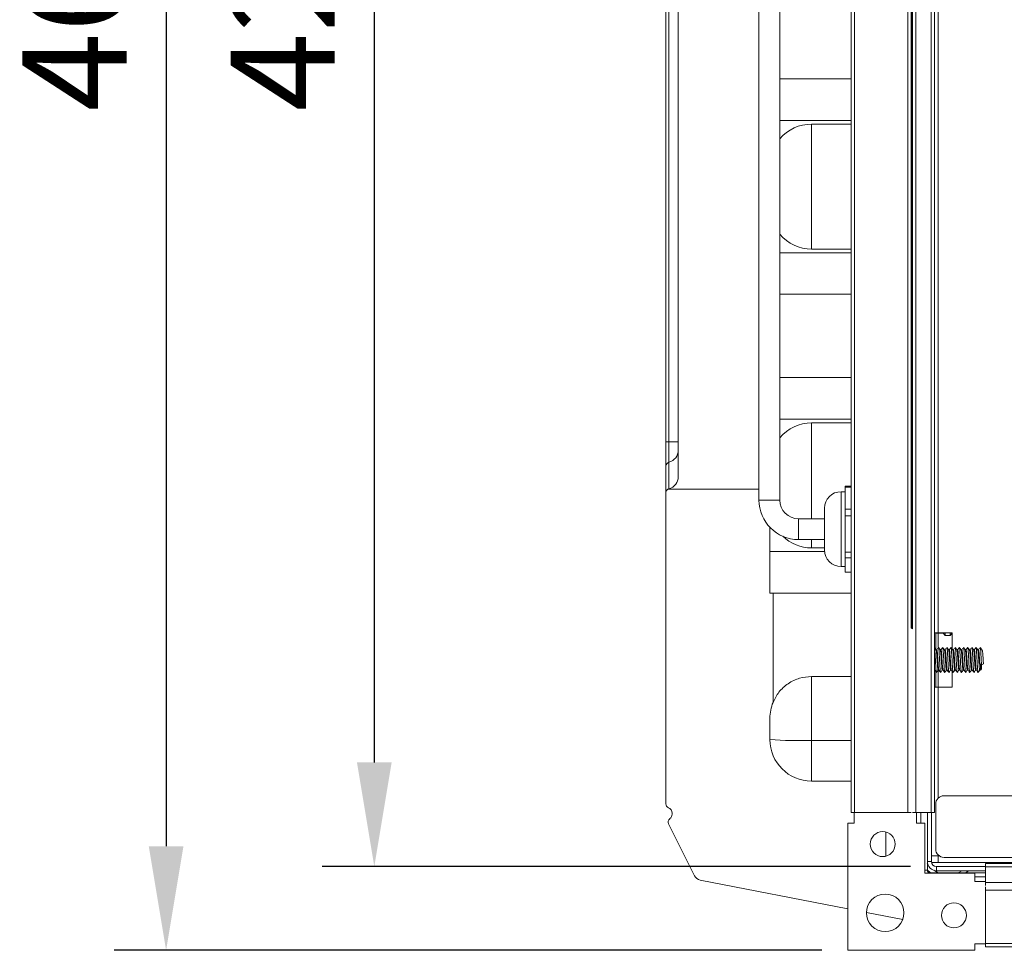
# Model space of a CAD drawing. Units: millimetres. Extents: x 4136 to 4556, y 1234 to 1537.
# Drawn here: x 4292 to 4316, y 1314 to 1336 of the extents above; entities that cross this region are included whole.
import ezdxf

# ---------------------------------------------------------------- set-up
doc = ezdxf.new("R2010")
doc.units = ezdxf.units.MM
doc.layers.add('Греерс КС1+ВС-1', color=7, linetype='Continuous', lineweight=15)
doc.styles.get("Standard").update_dxf_attribs({"font": 'isocpeur.ttf'})
doc.dimstyles.new('ISO-25', dxfattribs={"dimtxt": 2.5, "dimasz": 2.5, "dimexe": 1.25, "dimexo": 0.625, "dimtad": 1, "dimtxsty": 'Standard', "dimcen": 2.5, "dimadec": 0, "dimazin": 0, "dimtfac": 1, "dimtmove": 0, "dimatfit": 3, "dimfxl": 1, "dimarcsym": 0})

# ---------------------------------------------------------------- blocks, each defined once
blk = doc.blocks.new('КС1+ВС-1_сзади')
at = {"layer": 'Греерс КС1+ВС-1'}
for p, q in [((-230.3, 198.5), (-230.3, -197.5)), ((-229.5, 198.5), (-229.5, -197.5)), ((-216.7, 198.5), (-216.7, -197.5)), ((-214.8, 198.5), (-214.8, -197.5)), ((-211.1, 198.5), (-211.1, -197.5)), ((-210.3, 198.5), (-210.3, -197.5)), ((-215.9, 154.22), (-215.9, -153.22)), ((-215.8, -153.29), (-215.8, 154.29)), ((-215.7, 154.36), (-215.7, -153.36)), ((-215.6, 154.43), (-215.6, -153.43)), ((-271.8, -116.89), (-271.8, 119.14)), ((-274.8, -108.57), (-274.8, 110.82)), ((-274.05, 110.82), (-274.05, -108.57)), ((-252.44, 0.71), (-252.44, -122.5)), ((-247.44, -122.5), (-247.44, 0.71)), ((-209.4, -154.4), (-209.4, -1.97)), ((-230.3, -21.37), (-247.44, -21.37)), ((-230.3, -31.37), (-247.44, -31.37)), ((-230.3, -32.25), (-239.8, -32.25)), ((-239.8, -32.25), (-239.8, -62.25)), ((-247.44, -63.12), (-230.3, -63.12)), ((-239.8, -62.25), (-230.3, -62.25)), ((-247.44, -73.12), (-230.3, -73.12)), ((-230.3, -93.12), (-247.44, -93.12)), ((-230.3, -103.12), (-247.44, -103.12)), ((-230.3, -104), (-239.8, -104)), ((-239.8, -104), (-239.8, -127)), ((-274.05, -108.57), (-274.8, -108.57)), ((-274.8, -114.39), (-274.8, -108.57)), ((-274.05, -108.57), (-274.05, -113.43)), ((-271.8, -108.57), (-274.05, -108.57)), ((-274.05, -113.43), (-274.05, -119.79)), ((-274.8, -120.76), (-274.8, -114.39)), ((-252.44, -119.89), (-274.29, -119.89)), ((-231.7, -120.5), (-232.7, -120.5)), ((-232.7, -120.5), (-232.7, -126.01)), ((-231.7, -119.18), (-230.3, -119.18)), ((-231.7, -119.39), (-231.7, -119.18)), ((-230.3, -119.39), (-231.7, -119.39)), ((-231.7, -124.71), (-231.7, -119.39)), ((-274.8, -120.76), (-274.8, -195.46)), ((-247.44, -122.5), (-252.44, -122.5)), ((-236.7, -127.56), (-236.7, -124.5)), ((-231.7, -124.71), (-230.3, -124.71)), ((-231.7, -126.31), (-231.7, -124.71)), ((-236.7, -127), (-242.94, -127)), ((-242.94, -127), (-242.94, -132)), ((-236.7, -134.5), (-236.7, -127.56)), ((-232.7, -126.01), (-232.7, -138.5)), ((-230.3, -126.31), (-231.7, -126.31)), ((-231.7, -135.04), (-231.7, -126.31)), ((-249.8, -144.87), (-249.8, -129.07)), ((-242.94, -132), (-236.7, -132)), ((-239.8, -132), (-239.8, -134)), ((-239.8, -134), (-236.7, -134)), ((-249.8, -134.87), (-236.68, -134.87)), ((-231.7, -135.04), (-230.3, -135.04)), ((-231.7, -136.42), (-231.7, -135.04)), ((-230.3, -136.42), (-231.7, -136.42)), ((-231.7, -139.82), (-231.7, -136.42)), ((-232.7, -138.5), (-231.7, -138.5)), ((-231.7, -139.82), (-230.3, -139.82)), ((-249.06, -144.87), (-249.8, -144.87)), ((-249.06, -171.09), (-249.06, -144.87)), ((-249.06, -144.87), (-230.3, -144.87)), ((-210.3, -154.4), (-209.4, -154.4)), ((-210, -158.31), (-210, -154.4)), ((-210, -154.5), (-208.2, -154.5)), ((-209.4, -154.4), (-206, -154.4)), ((-209.4, -157.91), (-209.4, -154.5)), ((-208.2, -154.4), (-208.2, -154.5)), ((-208.2, -154.5), (-207.7, -155)), ((-207.7, -154.4), (-207.7, -155)), ((-207.7, -155), (-206.5, -155)), ((-206.5, -155), (-206.5, -154.4)), ((-206.5, -155), (-206, -154.5)), ((-206, -158.32), (-206, -154.4)), ((-209.72, -158.45), (-209.9, -158.45)), ((-208.72, -158.45), (-208.9, -158.45)), ((-207.72, -158.45), (-207.9, -158.45)), ((-206.72, -158.45), (-206.9, -158.45)), ((-205.72, -158.45), (-205.9, -158.45)), ((-204.72, -158.45), (-204.9, -158.45)), ((-203.72, -158.45), (-203.9, -158.45)), ((-202.72, -158.45), (-202.9, -158.45)), ((-201.72, -158.45), (-201.9, -158.45)), ((-200.72, -158.45), (-200.9, -158.45)), ((-199.72, -158.45), (-199.9, -158.45)), ((-199, -162.08), (-199.41, -161.86)), ((-199.2, -163.35), (-199.2, -161.97)), ((-198.53, -161.83), (-199, -162.08)), ((-199, -162.08), (-199, -163.15)), ((-230.3, -164.87), (-239.8, -164.87)), ((-239.8, -164.87), (-239.8, -180.25)), ((-210.3, -163.35), (-210.23, -163.35)), ((-210, -167.4), (-210, -163.7)), ((-209.41, -163.35), (-209.23, -163.35)), ((-209.4, -167.4), (-209.4, -163.35)), ((-208.41, -163.35), (-208.23, -163.35)), ((-207.41, -163.35), (-207.23, -163.35)), ((-206.41, -163.35), (-206.23, -163.35)), ((-206, -167.4), (-206, -163.66)), ((-205.41, -163.35), (-205.23, -163.35)), ((-204.41, -163.35), (-204.23, -163.35)), ((-203.41, -163.35), (-203.23, -163.35)), ((-202.41, -163.35), (-202.23, -163.35)), ((-201.41, -163.35), (-201.23, -163.35)), ((-200.41, -163.35), (-200.23, -163.35)), ((-199.41, -163.35), (-199.2, -163.35)), ((-209.4, -167.4), (-210.3, -167.4)), ((-206, -167.4), (-209.4, -167.4)), ((-209.4, -194.07), (-209.4, -167.4)), ((-249.8, -180), (-249.8, -174.87)), ((-239.8, -180.25), (-239.8, -190)), ((-239.8, -180.25), (-230.3, -180.25)), ((-230.3, -190), (-239.8, -190)), ((-208, -193.5), (208, -193.5)), ((-210, -195.5), (-210, -206.3)), ((-273.3, -197.89), (-273.3, -197.69)), ((-229.5, -197.5), (-230.3, -197.5)), ((-229.6, -200.09), (-229.6, -197.5)), ((-216.7, -197.5), (-229.5, -197.5)), ((-215.9, -197.5), (-216.7, -197.5)), ((-214.8, -197.5), (-215.59, -197.5)), ((-211.1, -197.5), (-214.8, -197.5)), ((-214.6, -197.5), (-214.6, -200.1)), ((-213.6, -197.5), (-213.6, -200.1)), ((-212, -197.5), (-212, -209.3)), ((-210.3, -197.5), (-211.1, -197.5)), ((-211, -197.5), (-211, -209.3)), ((-267.93, -212.7), (-274.15, -200.25)), ((-231.12, -230.62), (-231.12, -200.09)), ((-231.12, -200.09), (-229.6, -200.09)), ((-214.6, -200.1), (-212.6, -200.1)), ((-212.6, -200.1), (-212.6, -212.1)), ((-222, -202.21), (-222, -208.03)), ((-211, -207.9), (-209.4, -207.9)), ((-209.4, -207.9), (-209.4, -207.73)), ((-209.4, -209.5), (-209.4, -207.9)), ((-209.4, -207.9), (-209.2, -207.9)), ((-211.9, -209.97), (-212.02, -209.78)), ((-212, -209.3), (-212, -211.4)), ((-212, -209.3), (-211, -209.3)), ((-210.98, -209.5), (-209.4, -209.5)), ((-209.4, -209.5), (-190, -209.5)), ((-208, -208.3), (-190, -208.3)), ((-198, -209.8), (198, -209.8)), ((-198, -210.6), (-198, -209.8)), ((-212, -211.4), (-212.6, -211.4)), ((-212.6, -212.1), (-200.6, -212.1)), ((-202, -212), (-211.4, -212)), ((-211.4, -212), (-211.4, -212.1)), ((-209.8, -210.5), (-209.8, -211.5)), ((-209.8, -210.5), (-198, -210.5)), ((-209.8, -211.5), (-198, -211.5)), ((-202, -212), (-198, -212)), ((-202, -212.1), (-202, -212)), ((-200.6, -212.1), (-200.6, -214.1)), ((-198, -210.6), (198, -210.6)), ((-198, -214.3), (-198, -210.6)), ((-266.52, -213.77), (-231.12, -220.66)), ((-198, -213), (-200.6, -213)), ((-200.6, -214.1), (-198, -214.1)), ((-198, -214.3), (198, -214.3)), ((-198, -215.09), (-198, -214.3)), ((-198, -216.2), (-198, -215.4)), ((-198, -216.2), (198, -216.2)), ((-198, -229), (-198, -216.2)), ((-226.62, -221.54), (-217.92, -223.23)), ((-198, -229.1), (-200.59, -229.1)), ((-200.59, -229.1), (-200.59, -230.62)), ((-198, -229), (198, -229)), ((-198, -229.8), (-198, -229)), ((-200.59, -230.62), (-231.12, -230.62)), ((-198, -229.8), (198, -229.8))]:
    blk.add_line(p, q, dxfattribs=at)
at = {"layer": 'Греерс КС1+ВС-1', "flags": 128}
for points in [[(-215.9, -153.22), (-215.87, -153.24), (-215.6, -153.43)], [(-211.33, -212), (-211.36, -211.97), (-212, -211.4)], [(-209.4, -212), (-210.21, -211.57), (-210.47, -211.4)], [(-203.68, -211.5), (-204.45, -211.93), (-204.6, -212)], [(-202.1, -211.5), (-202.64, -211.97), (-202.67, -212)]]:
    blk.add_lwpolyline(points, dxfattribs=at)
at = {"layer": 'Греерс КС1+ВС-1'}
for centre, radius in [((-222.72, -205.12), 3), ((-222.12, -221.62), 4.5), ((-205.62, -222.22), 3)]:
    blk.add_circle(centre, radius, dxfattribs=at)
for centre, radius, start, end in [((-239.8, -42.25), 10, 90, 139.7758), ((-239.8, -52.25), 10, 220.2242, 270), ((-239.8, -114), 10, 90, 139.7758), ((-274.78, -110.54), 2.98, 284.1821, 359.8413), ((-273.81, -114.4), 0.993, 104.1803, 179.8421), ((-274.8, -116.89), 3, 284.4775, 0), ((-273.8, -120.76), 1, 119.1928, 180), ((-273.8, -120.76), 1, 104.4775, 119.1928), ((-232.7, -124.5), 4, 90, 180), ((-242.94, -122.5), 9.5, 180, 270), ((-242.94, -122.5), 4.5, 180, 270), ((-239.8, -124), 10, 226.1558, 270), ((-232.7, -134.5), 4, 180, 270), ((-199.2, -163.15), 0.2, 270, 0), ((-239.8, -174.87), 10, 157.7819, 180), ((-239.8, -180), 10, 180, 270), ((-242.3, -80.06), 100.22, 265.7073, 271.4285), ((-208, -195.5), 2, 90, 180), ((-273.8, -195.46), 1, 180, 247.9757), ((-274.7, -197.69), 1.4, 0, 67.9757), ((-274.7, -197.89), 1.4, 307.0367, 0), ((-273.25, -199.81), 1, 127.0367, 206.555), ((-208, -206.3), 2, 180, 270), ((-209.8, -209.3), 2.2, 180, 270), ((-209.8, -209.3), 1.2, 180, 270), ((-266.14, -211.81), 2, 206.555, 258.987), ((-211.4, -211.4), 0.6, 180, 270)]:
    blk.add_arc(centre, radius, start, end, dxfattribs=at)
for points, knots in [([(-209.83, -158.55), (-209.91, -158.44), (-210.06, -158.23), (-210.22, -158.02), (-210.3, -157.91)], [0, 0, 0, 0, 0.504265, 1, 1, 1, 1]), ([(-209.8, -163.87), (-209.81, -163.88), (-209.83, -163.98), (-209.87, -163.73), (-209.94, -163.11), (-210, -162.11), (-210.06, -160.93), (-210.12, -159.75), (-210.19, -158.76), (-210.25, -158.07), (-210.29, -157.98), (-210.3, -157.93)], [0, 0, 0, 0, 0.01664, 0.14164, 0.266639, 0.391639, 0.51664, 0.641639, 0.76664, 0.89164, 1, 1, 1, 1]), ([(-209.33, -157.91), (-209.4, -158), (-209.53, -158.18), (-209.67, -158.36), (-209.73, -158.45)], [0, 0, 0, 0, 0.506187, 1, 1, 1, 1]), ([(-209.32, -157.91), (-209.39, -158), (-209.53, -158.18), (-209.66, -158.36), (-209.73, -158.45)], [0, 0, 0, 0, 0.506419, 1, 1, 1, 1]), ([(-209.73, -158.49), (-209.73, -158.47), (-209.7, -158.39), (-209.66, -158.61), (-209.59, -159.14), (-209.53, -159.97), (-209.47, -160.93), (-209.41, -161.89), (-209.34, -162.69), (-209.29, -163.21), (-209.25, -163.27), (-209.24, -163.3)], [0, 0, 0, 0, 0.0256658, 0.1518215, 0.2779784, 0.4041342, 0.5302903, 0.6564463, 0.7826017, 0.9087583, 1, 1, 1, 1]), ([(-208.8, -163.87), (-208.81, -163.88), (-208.83, -163.98), (-208.87, -163.73), (-208.94, -163.11), (-209, -162.11), (-209.06, -160.93), (-209.12, -159.76), (-209.19, -158.74), (-209.25, -158.09), (-209.3, -157.83), (-209.32, -157.92), (-209.32, -157.94)], [0, 0, 0, 0, 0.016002, 0.136208, 0.256414, 0.376621, 0.496828, 0.617034, 0.737241, 0.857447, 0.977654, 1, 1, 1, 1]), ([(-208.83, -158.55), (-208.91, -158.44), (-209.07, -158.23), (-209.22, -158.01), (-209.3, -157.91)], [0, 0, 0, 0, 0.499898, 1, 1, 1, 1]), ([(-208.33, -157.91), (-208.4, -158), (-208.53, -158.18), (-208.67, -158.36), (-208.73, -158.45)], [0, 0, 0, 0, 0.506187, 1, 1, 1, 1]), ([(-208.32, -157.91), (-208.39, -158), (-208.53, -158.18), (-208.66, -158.36), (-208.73, -158.45)], [0, 0, 0, 0, 0.506432, 1, 1, 1, 1]), ([(-208.73, -158.49), (-208.73, -158.47), (-208.7, -158.39), (-208.66, -158.61), (-208.59, -159.14), (-208.53, -159.97), (-208.47, -160.93), (-208.41, -161.89), (-208.34, -162.69), (-208.29, -163.21), (-208.25, -163.27), (-208.24, -163.3)], [0, 0, 0, 0, 0.0256658, 0.1518215, 0.2779784, 0.4041342, 0.5302903, 0.6564463, 0.7826017, 0.9087583, 1, 1, 1, 1]), ([(-207.8, -163.87), (-207.81, -163.88), (-207.83, -163.98), (-207.87, -163.73), (-207.94, -163.11), (-208, -162.11), (-208.06, -160.93), (-208.13, -159.76), (-208.19, -158.74), (-208.25, -158.09), (-208.3, -157.83), (-208.32, -157.92), (-208.32, -157.94)], [0, 0, 0, 0, 0.016002, 0.136208, 0.256414, 0.376621, 0.496828, 0.617034, 0.737241, 0.857447, 0.977654, 1, 1, 1, 1]), ([(-207.83, -158.55), (-207.91, -158.44), (-208.07, -158.23), (-208.22, -158.01), (-208.3, -157.91)], [0, 0, 0, 0, 0.499898, 1, 1, 1, 1]), ([(-207.33, -157.91), (-207.4, -158), (-207.53, -158.18), (-207.67, -158.36), (-207.73, -158.45)], [0, 0, 0, 0, 0.506181, 1, 1, 1, 1]), ([(-207.32, -157.91), (-207.39, -158), (-207.53, -158.18), (-207.66, -158.36), (-207.73, -158.45)], [0, 0, 0, 0, 0.506426, 1, 1, 1, 1]), ([(-207.73, -158.49), (-207.73, -158.47), (-207.7, -158.39), (-207.66, -158.61), (-207.59, -159.14), (-207.53, -159.97), (-207.47, -160.93), (-207.41, -161.89), (-207.34, -162.69), (-207.29, -163.21), (-207.25, -163.27), (-207.24, -163.3)], [0, 0, 0, 0, 0.0256658, 0.1518215, 0.2779784, 0.4041342, 0.5302903, 0.6564461, 0.7826017, 0.9087583, 1, 1, 1, 1]), ([(-206.8, -163.87), (-206.81, -163.88), (-206.83, -163.98), (-206.88, -163.73), (-206.94, -163.11), (-207, -162.11), (-207.06, -160.93), (-207.13, -159.76), (-207.19, -158.74), (-207.25, -158.09), (-207.3, -157.83), (-207.32, -157.92), (-207.32, -157.94)], [0, 0, 0, 0, 0.016002, 0.136208, 0.256414, 0.376621, 0.496828, 0.617034, 0.737241, 0.857447, 0.977654, 1, 1, 1, 1]), ([(-206.83, -158.55), (-206.91, -158.44), (-207.07, -158.23), (-207.22, -158.01), (-207.3, -157.91)], [0, 0, 0, 0, 0.499898, 1, 1, 1, 1]), ([(-206.33, -157.91), (-206.4, -158), (-206.53, -158.18), (-206.67, -158.36), (-206.73, -158.45)], [0, 0, 0, 0, 0.506181, 1, 1, 1, 1]), ([(-206.32, -157.91), (-206.39, -158), (-206.53, -158.18), (-206.66, -158.36), (-206.73, -158.45)], [0, 0, 0, 0, 0.506426, 1, 1, 1, 1]), ([(-206.73, -158.49), (-206.73, -158.47), (-206.7, -158.39), (-206.66, -158.61), (-206.59, -159.14), (-206.53, -159.97), (-206.47, -160.93), (-206.41, -161.89), (-206.34, -162.69), (-206.29, -163.21), (-206.25, -163.27), (-206.24, -163.3)], [0, 0, 0, 0, 0.025666, 0.151822, 0.277978, 0.404134, 0.53029, 0.656446, 0.782602, 0.908758, 1, 1, 1, 1]), ([(-205.8, -163.87), (-205.81, -163.88), (-205.83, -163.98), (-205.88, -163.73), (-205.94, -163.11), (-206, -162.11), (-206.06, -160.93), (-206.13, -159.76), (-206.19, -158.74), (-206.25, -158.09), (-206.3, -157.83), (-206.32, -157.92), (-206.32, -157.94)], [0, 0, 0, 0, 0.016002, 0.136208, 0.256414, 0.376621, 0.496828, 0.617034, 0.737241, 0.857447, 0.977654, 1, 1, 1, 1]), ([(-205.83, -158.55), (-205.91, -158.44), (-206.07, -158.23), (-206.22, -158.01), (-206.3, -157.91)], [0, 0, 0, 0, 0.499898, 1, 1, 1, 1]), ([(-205.32, -157.91), (-205.39, -158), (-205.53, -158.18), (-205.66, -158.36), (-205.73, -158.45)], [0, 0, 0, 0, 0.506426, 1, 1, 1, 1]), ([(-205.73, -158.49), (-205.73, -158.47), (-205.7, -158.39), (-205.66, -158.61), (-205.59, -159.14), (-205.53, -159.97), (-205.47, -160.93), (-205.41, -161.89), (-205.34, -162.69), (-205.29, -163.21), (-205.25, -163.27), (-205.24, -163.3)], [0, 0, 0, 0, 0.025666, 0.151822, 0.277978, 0.404134, 0.53029, 0.656446, 0.782602, 0.908758, 1, 1, 1, 1]), ([(-204.8, -163.87), (-204.81, -163.88), (-204.83, -163.98), (-204.87, -163.73), (-204.94, -163.11), (-205, -162.11), (-205.06, -160.93), (-205.13, -159.76), (-205.19, -158.74), (-205.25, -158.09), (-205.3, -157.83), (-205.32, -157.92), (-205.32, -157.94)], [0, 0, 0, 0, 0.016002, 0.136208, 0.256414, 0.376621, 0.496828, 0.617034, 0.737241, 0.857447, 0.977654, 1, 1, 1, 1]), ([(-204.83, -158.55), (-204.91, -158.44), (-205.07, -158.23), (-205.22, -158.01), (-205.3, -157.91)], [0, 0, 0, 0, 0.499892, 1, 1, 1, 1]), ([(-204.32, -157.91), (-204.39, -158), (-204.53, -158.18), (-204.66, -158.36), (-204.73, -158.45)], [0, 0, 0, 0, 0.506419, 1, 1, 1, 1]), ([(-204.73, -158.49), (-204.73, -158.47), (-204.7, -158.39), (-204.66, -158.61), (-204.59, -159.14), (-204.53, -159.97), (-204.47, -160.93), (-204.41, -161.89), (-204.34, -162.69), (-204.29, -163.21), (-204.25, -163.27), (-204.24, -163.3)], [0, 0, 0, 0, 0.025666, 0.151822, 0.277978, 0.404134, 0.53029, 0.656446, 0.782602, 0.908758, 1, 1, 1, 1]), ([(-203.8, -163.87), (-203.81, -163.88), (-203.83, -163.98), (-203.87, -163.73), (-203.94, -163.11), (-204, -162.11), (-204.06, -160.93), (-204.13, -159.76), (-204.19, -158.74), (-204.25, -158.09), (-204.3, -157.83), (-204.32, -157.92), (-204.32, -157.94)], [0, 0, 0, 0, 0.0160017, 0.1362079, 0.2564142, 0.3766208, 0.4968277, 0.6170336, 0.7372407, 0.8574473, 0.9776535, 1, 1, 1, 1]), ([(-203.83, -158.55), (-203.91, -158.44), (-204.07, -158.23), (-204.22, -158.01), (-204.3, -157.91)], [0, 0, 0, 0, 0.499898, 1, 1, 1, 1]), ([(-203.32, -157.91), (-203.39, -158), (-203.53, -158.18), (-203.66, -158.36), (-203.73, -158.45)], [0, 0, 0, 0, 0.506419, 1, 1, 1, 1]), ([(-203.73, -158.49), (-203.73, -158.47), (-203.7, -158.39), (-203.66, -158.61), (-203.59, -159.14), (-203.53, -159.97), (-203.47, -160.93), (-203.41, -161.89), (-203.34, -162.69), (-203.29, -163.21), (-203.25, -163.27), (-203.24, -163.3)], [0, 0, 0, 0, 0.025666, 0.151822, 0.277978, 0.404134, 0.53029, 0.656446, 0.782602, 0.908758, 1, 1, 1, 1]), ([(-202.8, -163.87), (-202.81, -163.88), (-202.83, -163.98), (-202.87, -163.73), (-202.94, -163.11), (-203, -162.11), (-203.06, -160.93), (-203.12, -159.76), (-203.19, -158.74), (-203.25, -158.09), (-203.3, -157.83), (-203.32, -157.92), (-203.32, -157.94)], [0, 0, 0, 0, 0.016002, 0.136208, 0.256414, 0.376621, 0.496828, 0.617034, 0.737241, 0.857447, 0.977654, 1, 1, 1, 1]), ([(-202.83, -158.55), (-202.91, -158.44), (-203.07, -158.23), (-203.22, -158.01), (-203.3, -157.91)], [0, 0, 0, 0, 0.499898, 1, 1, 1, 1]), ([(-202.32, -157.91), (-202.39, -158), (-202.53, -158.18), (-202.66, -158.36), (-202.73, -158.45)], [0, 0, 0, 0, 0.506419, 1, 1, 1, 1]), ([(-202.73, -158.49), (-202.73, -158.47), (-202.7, -158.39), (-202.66, -158.61), (-202.59, -159.14), (-202.53, -159.97), (-202.47, -160.93), (-202.41, -161.89), (-202.34, -162.69), (-202.29, -163.21), (-202.25, -163.27), (-202.24, -163.3)], [0, 0, 0, 0, 0.025666, 0.151822, 0.277978, 0.404134, 0.53029, 0.656446, 0.782602, 0.908758, 1, 1, 1, 1]), ([(-201.8, -163.87), (-201.81, -163.88), (-201.83, -163.98), (-201.87, -163.73), (-201.94, -163.11), (-202, -162.11), (-202.06, -160.93), (-202.12, -159.76), (-202.19, -158.74), (-202.25, -158.09), (-202.3, -157.83), (-202.32, -157.92), (-202.32, -157.94)], [0, 0, 0, 0, 0.016002, 0.136208, 0.256414, 0.376621, 0.496828, 0.617034, 0.737241, 0.857447, 0.977654, 1, 1, 1, 1]), ([(-201.83, -158.55), (-201.91, -158.44), (-202.07, -158.23), (-202.22, -158.01), (-202.3, -157.91)], [0, 0, 0, 0, 0.499898, 1, 1, 1, 1]), ([(-201.32, -157.91), (-201.39, -158), (-201.53, -158.18), (-201.66, -158.36), (-201.73, -158.45)], [0, 0, 0, 0, 0.506432, 1, 1, 1, 1]), ([(-201.73, -158.49), (-201.73, -158.47), (-201.7, -158.39), (-201.66, -158.61), (-201.59, -159.14), (-201.53, -159.97), (-201.47, -160.93), (-201.41, -161.89), (-201.34, -162.69), (-201.29, -163.21), (-201.25, -163.27), (-201.24, -163.3)], [0, 0, 0, 0, 0.0256658, 0.1518215, 0.2779784, 0.4041342, 0.5302903, 0.6564463, 0.7826017, 0.9087583, 1, 1, 1, 1]), ([(-200.8, -163.87), (-200.81, -163.88), (-200.83, -163.98), (-200.87, -163.73), (-200.94, -163.11), (-201, -162.11), (-201.06, -160.93), (-201.13, -159.76), (-201.19, -158.74), (-201.25, -158.09), (-201.3, -157.83), (-201.32, -157.92), (-201.32, -157.94)], [0, 0, 0, 0, 0.016002, 0.136208, 0.256414, 0.376621, 0.496828, 0.617034, 0.737241, 0.857447, 0.977654, 1, 1, 1, 1]), ([(-200.83, -158.55), (-200.91, -158.44), (-201.07, -158.23), (-201.22, -158.01), (-201.3, -157.91)], [0, 0, 0, 0, 0.499898, 1, 1, 1, 1]), ([(-200.32, -157.91), (-200.39, -158), (-200.53, -158.18), (-200.66, -158.36), (-200.73, -158.45)], [0, 0, 0, 0, 0.506426, 1, 1, 1, 1]), ([(-200.73, -158.49), (-200.73, -158.47), (-200.7, -158.39), (-200.66, -158.61), (-200.59, -159.14), (-200.53, -159.97), (-200.47, -160.93), (-200.41, -161.89), (-200.34, -162.69), (-200.29, -163.21), (-200.25, -163.27), (-200.24, -163.3)], [0, 0, 0, 0, 0.0256658, 0.1518215, 0.2779784, 0.4041342, 0.5302903, 0.6564461, 0.7826017, 0.9087583, 1, 1, 1, 1]), ([(-199.8, -163.87), (-199.81, -163.88), (-199.83, -163.98), (-199.87, -163.73), (-199.94, -163.11), (-200, -162.11), (-200.06, -160.93), (-200.13, -159.76), (-200.19, -158.74), (-200.25, -158.09), (-200.3, -157.83), (-200.32, -157.92), (-200.32, -157.94)], [0, 0, 0, 0, 0.016002, 0.136208, 0.256414, 0.376621, 0.496828, 0.617034, 0.737241, 0.857447, 0.977654, 1, 1, 1, 1]), ([(-199.83, -158.55), (-199.91, -158.44), (-200.07, -158.23), (-200.22, -158.01), (-200.3, -157.91)], [0, 0, 0, 0, 0.499898, 1, 1, 1, 1]), ([(-199.32, -157.91), (-199.39, -158), (-199.53, -158.18), (-199.66, -158.36), (-199.73, -158.45)], [0, 0, 0, 0, 0.506426, 1, 1, 1, 1]), ([(-199.73, -158.49), (-199.73, -158.47), (-199.7, -158.39), (-199.66, -158.61), (-199.59, -159.14), (-199.53, -159.96), (-199.47, -160.93), (-199.43, -161.55), (-199.41, -161.86)], [0, 0, 0, 0, 0.039098, 0.231278, 0.423459, 0.615639, 0.80782, 1, 1, 1, 1]), ([(-199, -162.08), (-199.02, -161.7), (-199.06, -160.94), (-199.13, -159.75), (-199.19, -158.74), (-199.25, -158.09), (-199.3, -157.83), (-199.32, -157.92), (-199.32, -157.94)], [0, 0, 0, 0, 0.1928312, 0.3856607, 0.5784921, 0.7713226, 0.9641528, 1, 1, 1, 1]), ([(-198.83, -158.55), (-198.91, -158.44), (-199.07, -158.23), (-199.22, -158.01), (-199.3, -157.91)], [0, 0, 0, 0, 0.499898, 1, 1, 1, 1]), ([(-209.41, -163.34), (-209.43, -163.31), (-209.47, -163.25), (-209.53, -162.69), (-209.59, -161.89), (-209.66, -160.93), (-209.72, -159.96), (-209.78, -159.15), (-209.84, -158.6), (-209.88, -158.52), (-209.9, -158.48)], [0, 0, 0, 0, 0.1246269, 0.2528022, 0.3809763, 0.5091509, 0.6373258, 0.7655003, 0.8936759, 1, 1, 1, 1]), ([(-208.41, -163.34), (-208.43, -163.31), (-208.47, -163.25), (-208.53, -162.69), (-208.59, -161.89), (-208.66, -160.93), (-208.72, -159.96), (-208.78, -159.15), (-208.84, -158.6), (-208.88, -158.52), (-208.9, -158.48)], [0, 0, 0, 0, 0.1246268, 0.2528021, 0.3809762, 0.5091509, 0.6373258, 0.7655003, 0.8936759, 1, 1, 1, 1]), ([(-207.41, -163.34), (-207.43, -163.31), (-207.47, -163.25), (-207.53, -162.69), (-207.59, -161.89), (-207.66, -160.93), (-207.72, -159.96), (-207.78, -159.15), (-207.84, -158.6), (-207.88, -158.52), (-207.9, -158.48)], [0, 0, 0, 0, 0.1246268, 0.2528021, 0.3809764, 0.5091509, 0.6373258, 0.7655004, 0.8936759, 1, 1, 1, 1]), ([(-206.41, -163.34), (-206.43, -163.31), (-206.47, -163.25), (-206.53, -162.69), (-206.59, -161.89), (-206.66, -160.93), (-206.72, -159.96), (-206.78, -159.15), (-206.84, -158.6), (-206.88, -158.52), (-206.9, -158.48)], [0, 0, 0, 0, 0.1246268, 0.2528021, 0.3809764, 0.5091509, 0.6373258, 0.7655004, 0.8936759, 1, 1, 1, 1]), ([(-205.41, -163.34), (-205.43, -163.31), (-205.47, -163.25), (-205.53, -162.69), (-205.59, -161.89), (-205.66, -160.93), (-205.72, -159.96), (-205.78, -159.15), (-205.84, -158.6), (-205.88, -158.52), (-205.9, -158.48)], [0, 0, 0, 0, 0.1246268, 0.2528022, 0.3809764, 0.5091509, 0.6373258, 0.7655004, 0.8936759, 1, 1, 1, 1]), ([(-204.41, -163.34), (-204.43, -163.31), (-204.47, -163.25), (-204.53, -162.69), (-204.59, -161.89), (-204.66, -160.93), (-204.72, -159.96), (-204.78, -159.15), (-204.84, -158.6), (-204.88, -158.52), (-204.9, -158.48)], [0, 0, 0, 0, 0.124627, 0.252802, 0.380976, 0.509151, 0.637326, 0.7655, 0.893676, 1, 1, 1, 1]), ([(-203.41, -163.34), (-203.43, -163.31), (-203.47, -163.25), (-203.53, -162.69), (-203.59, -161.89), (-203.66, -160.93), (-203.72, -159.96), (-203.78, -159.15), (-203.84, -158.6), (-203.88, -158.52), (-203.9, -158.48)], [0, 0, 0, 0, 0.124627, 0.252802, 0.380976, 0.509151, 0.637326, 0.7655, 0.893676, 1, 1, 1, 1]), ([(-202.41, -163.34), (-202.43, -163.31), (-202.47, -163.25), (-202.53, -162.69), (-202.59, -161.89), (-202.66, -160.93), (-202.72, -159.96), (-202.78, -159.15), (-202.84, -158.6), (-202.88, -158.52), (-202.9, -158.48)], [0, 0, 0, 0, 0.1246269, 0.2528022, 0.3809763, 0.5091509, 0.6373258, 0.7655003, 0.8936759, 1, 1, 1, 1]), ([(-201.41, -163.34), (-201.43, -163.31), (-201.47, -163.25), (-201.53, -162.69), (-201.59, -161.89), (-201.66, -160.93), (-201.72, -159.96), (-201.78, -159.15), (-201.84, -158.6), (-201.88, -158.52), (-201.9, -158.48)], [0, 0, 0, 0, 0.1246268, 0.2528021, 0.3809762, 0.5091509, 0.6373258, 0.7655003, 0.8936759, 1, 1, 1, 1]), ([(-200.41, -163.34), (-200.43, -163.31), (-200.47, -163.25), (-200.53, -162.69), (-200.59, -161.89), (-200.66, -160.93), (-200.72, -159.96), (-200.78, -159.15), (-200.84, -158.6), (-200.88, -158.52), (-200.9, -158.48)], [0, 0, 0, 0, 0.124627, 0.252802, 0.380976, 0.509151, 0.637326, 0.7655, 0.893676, 1, 1, 1, 1]), ([(-199.41, -163.34), (-199.43, -163.31), (-199.47, -163.25), (-199.53, -162.69), (-199.59, -161.89), (-199.66, -160.93), (-199.72, -159.96), (-199.78, -159.15), (-199.84, -158.6), (-199.88, -158.52), (-199.9, -158.48)], [0, 0, 0, 0, 0.1246268, 0.2528021, 0.3809764, 0.5091509, 0.6373258, 0.7655004, 0.8936759, 1, 1, 1, 1]), ([(-198.53, -161.83), (-198.55, -161.53), (-198.59, -160.93), (-198.65, -160), (-198.71, -159.22), (-198.77, -158.68), (-198.81, -158.61), (-198.83, -158.57)], [0, 0, 0, 0, 0.206435, 0.412871, 0.619306, 0.825741, 1, 1, 1, 1]), ([(-210.3, -163.02), (-210.29, -163.08), (-210.27, -163.27), (-210.25, -163.29), (-210.24, -163.3)], [0, 0, 0, 0, 0.287968, 1, 1, 1, 1]), ([(-239.8, -164.87), (-240.75, -164.95), (-242.67, -165.1), (-245.47, -166.46), (-247.74, -168.5), (-248.63, -170.24), (-249.06, -171.09)], [0, 0, 0, 0, 0.258582, 0.517909, 0.764952, 1, 1, 1, 1]), ([(-210.24, -163.34), (-210.17, -163.43), (-210.03, -163.61), (-209.9, -163.8), (-209.83, -163.89)], [0, 0, 0, 0, 0.49987, 1, 1, 1, 1]), ([(-210.23, -163.35), (-210.17, -163.44), (-210.04, -163.62), (-209.9, -163.8), (-209.84, -163.89)], [0, 0, 0, 0, 0.486359, 1, 1, 1, 1]), ([(-209.8, -163.89), (-209.72, -163.79), (-209.59, -163.61), (-209.46, -163.42), (-209.4, -163.35)], [0, 0, 0, 0, 0.59179, 1, 1, 1, 1]), ([(-209.24, -163.34), (-209.17, -163.43), (-209.03, -163.61), (-208.9, -163.8), (-208.83, -163.89)], [0, 0, 0, 0, 0.499876, 1, 1, 1, 1]), ([(-209.23, -163.35), (-209.17, -163.44), (-209.04, -163.62), (-208.9, -163.8), (-208.84, -163.89)], [0, 0, 0, 0, 0.486359, 1, 1, 1, 1]), ([(-208.8, -163.89), (-208.72, -163.79), (-208.59, -163.61), (-208.46, -163.42), (-208.4, -163.35)], [0, 0, 0, 0, 0.591796, 1, 1, 1, 1]), ([(-208.24, -163.34), (-208.17, -163.43), (-208.03, -163.61), (-207.9, -163.8), (-207.83, -163.89)], [0, 0, 0, 0, 0.499876, 1, 1, 1, 1]), ([(-208.23, -163.35), (-208.17, -163.44), (-208.04, -163.62), (-207.9, -163.8), (-207.84, -163.89)], [0, 0, 0, 0, 0.486372, 1, 1, 1, 1]), ([(-207.8, -163.89), (-207.72, -163.79), (-207.59, -163.61), (-207.46, -163.42), (-207.4, -163.35)], [0, 0, 0, 0, 0.591782, 1, 1, 1, 1]), ([(-207.24, -163.34), (-207.17, -163.43), (-207.03, -163.61), (-206.9, -163.8), (-206.83, -163.89)], [0, 0, 0, 0, 0.499876, 1, 1, 1, 1]), ([(-207.23, -163.35), (-207.17, -163.44), (-207.04, -163.62), (-206.9, -163.8), (-206.84, -163.89)], [0, 0, 0, 0, 0.486372, 1, 1, 1, 1]), ([(-206.8, -163.89), (-206.72, -163.79), (-206.59, -163.61), (-206.46, -163.42), (-206.4, -163.35)], [0, 0, 0, 0, 0.591782, 1, 1, 1, 1]), ([(-206.24, -163.34), (-206.17, -163.43), (-206.03, -163.61), (-205.9, -163.8), (-205.83, -163.89)], [0, 0, 0, 0, 0.499863, 1, 1, 1, 1]), ([(-206.23, -163.35), (-206.17, -163.44), (-206.09, -163.54), (-206.01, -163.65), (-206, -163.67)], [0, 0, 0, 0, 0.826786, 1, 1, 1, 1]), ([(-205.8, -163.89), (-205.72, -163.79), (-205.59, -163.61), (-205.46, -163.42), (-205.4, -163.35)], [0, 0, 0, 0, 0.59179, 1, 1, 1, 1]), ([(-205.24, -163.34), (-205.17, -163.43), (-205.03, -163.61), (-204.9, -163.8), (-204.83, -163.89)], [0, 0, 0, 0, 0.499863, 1, 1, 1, 1]), ([(-204.8, -163.89), (-204.72, -163.79), (-204.59, -163.61), (-204.46, -163.42), (-204.4, -163.35)], [0, 0, 0, 0, 0.59179, 1, 1, 1, 1]), ([(-204.24, -163.34), (-204.17, -163.43), (-204.03, -163.61), (-203.9, -163.8), (-203.83, -163.89)], [0, 0, 0, 0, 0.499863, 1, 1, 1, 1]), ([(-203.8, -163.89), (-203.72, -163.79), (-203.59, -163.61), (-203.46, -163.42), (-203.4, -163.35)], [0, 0, 0, 0, 0.59179, 1, 1, 1, 1]), ([(-203.24, -163.34), (-203.17, -163.43), (-203.03, -163.61), (-202.9, -163.8), (-202.83, -163.89)], [0, 0, 0, 0, 0.49987, 1, 1, 1, 1]), ([(-202.8, -163.89), (-202.72, -163.79), (-202.59, -163.61), (-202.46, -163.42), (-202.4, -163.35)], [0, 0, 0, 0, 0.59179, 1, 1, 1, 1]), ([(-202.24, -163.34), (-202.17, -163.43), (-202.03, -163.61), (-201.9, -163.8), (-201.83, -163.89)], [0, 0, 0, 0, 0.499876, 1, 1, 1, 1]), ([(-201.8, -163.89), (-201.72, -163.79), (-201.59, -163.61), (-201.46, -163.42), (-201.4, -163.35)], [0, 0, 0, 0, 0.591796, 1, 1, 1, 1]), ([(-201.24, -163.34), (-201.17, -163.43), (-201.03, -163.61), (-200.9, -163.8), (-200.83, -163.89)], [0, 0, 0, 0, 0.499876, 1, 1, 1, 1]), ([(-200.8, -163.89), (-200.72, -163.79), (-200.59, -163.61), (-200.46, -163.42), (-200.4, -163.35)], [0, 0, 0, 0, 0.591782, 1, 1, 1, 1]), ([(-200.24, -163.34), (-200.17, -163.43), (-200.03, -163.61), (-199.9, -163.8), (-199.83, -163.89)], [0, 0, 0, 0, 0.499876, 1, 1, 1, 1]), ([(-199.8, -163.89), (-199.72, -163.79), (-199.59, -163.61), (-199.46, -163.42), (-199.4, -163.35)], [0, 0, 0, 0, 0.591782, 1, 1, 1, 1])]:
    blk.add_open_spline(points, degree=3, knots=knots, dxfattribs=at)
blk = doc.blocks.new('*D16')
at = {"color": 0, "lineweight": -2, "transparency": 16777216}
for p, q in [((4311.258, 1360.037), (4294.265, 1360.037)), ((4295.515, 1357.537), (4295.515, 1316.313)), ((4311.258, 1313.813), (4294.265, 1313.813))]:
    blk.add_line(p, q, dxfattribs=at)
at = {"color": 0, "transparency": 16777216}
for points in [[(4295.098, 1357.537), (4295.932, 1357.537), (4295.515, 1360.037)], [(4295.098, 1316.313), (4295.932, 1316.313), (4295.515, 1313.813)]]:
    blk.add_solid(points, dxfattribs=at)
at = {"layer": 'Defpoints', "color": 0, "transparency": 16777216}
for p in [(4311.883, 1360.037), (4295.515, 1313.813), (4311.883, 1313.813)]:
    blk.add_point(p, dxfattribs=at)
at = {"color": 1, "transparency": 16777216, "insert": (4293.64, 1336.791), "char_height": 2.5, "attachment_point": 5, "rotation": 90}
blk.add_mtext('460', dxfattribs=at)
blk = doc.blocks.new('*D17')
at = {"color": 0, "lineweight": -2, "transparency": 16777216}
for p, q in [((4313.39, 1357.925), (4299.265, 1357.925)), ((4300.515, 1355.425), (4300.515, 1318.325)), ((4313.39, 1315.825), (4299.265, 1315.825))]:
    blk.add_line(p, q, dxfattribs=at)
at = {"color": 0, "transparency": 16777216}
for points in [[(4300.098, 1355.425), (4300.932, 1355.425), (4300.515, 1357.925)], [(4300.098, 1318.325), (4300.932, 1318.325), (4300.515, 1315.825)]]:
    blk.add_solid(points, dxfattribs=at)
at = {"layer": 'Defpoints', "color": 0, "transparency": 16777216}
for p in [(4314.015, 1357.925), (4300.515, 1315.825), (4314.015, 1315.825)]:
    blk.add_point(p, dxfattribs=at)
at = {"color": 1, "transparency": 16777216, "insert": (4298.64, 1336.791), "char_height": 2.5, "attachment_point": 5, "rotation": 90}
blk.add_mtext('420', dxfattribs=at)

msp = doc.modelspace()

# ---------------------------------------------------------------- block references
at = {"xscale": 0.1, "yscale": 0.1, "zscale": 0.1}
msp.add_blockref('КС1+ВС-1_сзади', (4334.995, 1336.875), dxfattribs=at)

# ---------------------------------------------------------------- dimensions: what is measured, and where the dimension line sits
for base, p1, p2, picture, middle in [((4295.515, 1313.813), (4311.883, 1360.037), (4311.883, 1313.813), '*D16', (4295.515, 1336.791)), ((4300.515, 1315.825), (4314.015, 1357.925), (4314.015, 1315.825), '*D17', (4300.515, 1336.791))]:
    dim = msp.add_linear_dim(base=base, p1=p1, p2=p2, angle=90, dimstyle='ISO-25', override={"dimdec": 0, "dimlfac": 10, "dimrnd": 5, "dimsah": 1, "dimclrt": 1})
    dim.commit()
    dim.dimension.update_dxf_attribs({"geometry": picture, "text_midpoint": middle, "dimtype": 160})

doc.saveas('drawing.dxf')
